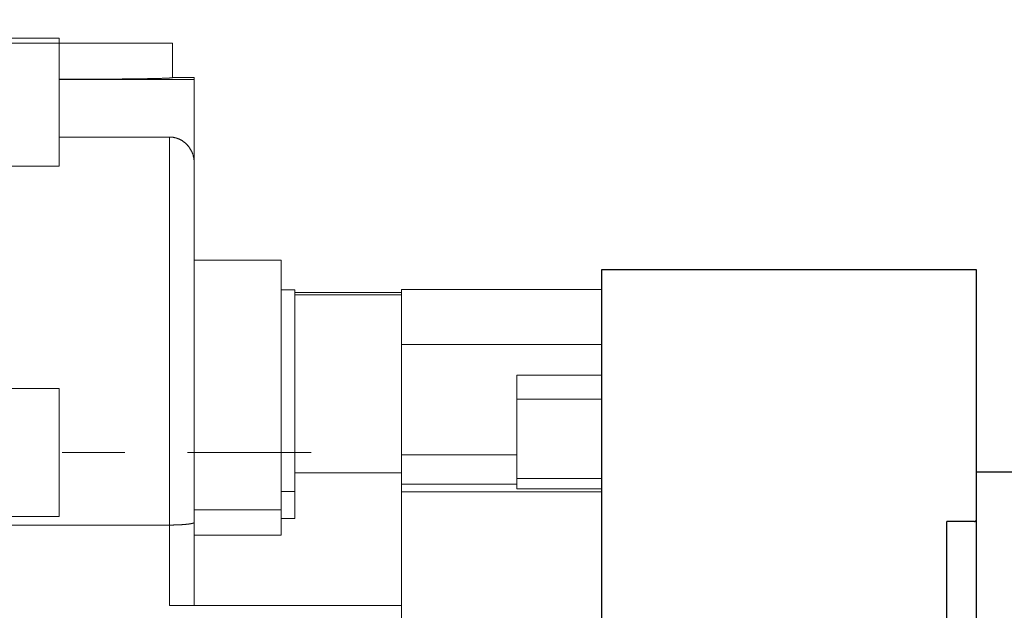
# Model space of a CAD drawing. Extents: x 25 to 2076, y 70 to 1549.
# Drawn here: x 1036 to 1136, y 922 to 982 of the extents above; entities that cross this region are included whole.
import ezdxf

# ---------------------------------------------------------------- set-up
doc = ezdxf.new("R2010")
doc.units = 0
doc.header["$MEASUREMENT"] = 0
doc.linetypes.add('CENTER', pattern=[50.800000000000004, 31.75, -6.35, 6.35, -6.35])
doc.layers.add('$DDT_AUDIT_GENERATED_(3B)', color=7, linetype='Continuous')
doc.layers.add('CENTER', color=1, linetype='CENTER')
doc.layers.add('OBJECT', color=6, linetype='Continuous', lineweight=25)
doc.styles.add('MX_NOTE_STANDARD', font='txt.shx', dxfattribs={"height": 3.15, "bigfont": 'extfont.shx'})
doc.dimstyles.new('MXDIMSTYLE', dxfattribs={"dimtxt": 3.15, "dimasz": 2.5, "dimexe": 1.5, "dimexo": 1, "dimgap": 1, "dimtad": 1, "dimdec": 4, "dimdsep": 46, "dimtxsty": 'MX_NOTE_STANDARD', "dimcen": 2.5, "dimadec": 0, "dimazin": 0, "dimtfac": 1, "dimtdec": 4, "dimtmove": 2, "dimatfit": 3, "dimfxl": 0, "dimtolj": 1, "dimarcsym": 0})

# ---------------------------------------------------------------- blocks, each defined once
blk = doc.blocks.new('*D191')
at = {"color": 3, "linetype": 'Continuous', "lineweight": -2}
for p, q in [((985.8980344324982, 810.7040074787182), (1055.394226698045, 741.207815213171)), ((933.1478685559817, 802.1041733552346), (933.1478685559817, 690.5717157200094))]:
    blk.add_line(p, q, dxfattribs=at)
blk.add_arc((933.1478685559817, 863.4541733552344), 169.882457635225, 272.0237083454531, 312.976291654547, dxfattribs=at)
at = {"color": 3}
for points in [[(1049.650514847763, 738.4425948813629), (1048.261495791251, 739.8815618930226), (1053.272906354486, 743.3291355567306)], [(939.1292736648033, 694.6775153963349), (939.1645922025943, 692.6778272704291), (933.1478685559817, 693.5717157200094)]]:
    blk.add_solid(points, dxfattribs=at)
at = {"layer": 'DEFPOINTS', "color": 0}
for p in [(933.1478685559817, 982.323017206681), (933.1478685559817, 863.4541733552344), (983.3524500202267, 813.2495918909897), (933.1478685559817, 805.7041733552346), (977.1166840208002, 699.3603200919122)]:
    blk.add_point(p, dxfattribs=at)
at = {"color": 3, "linetype": 'Continuous', "lineweight": 13, "insert": (994.485309591742, 715.3724913254426), "char_height": 12, "attachment_point": 5, "rotation": 22.50000000000006}
blk.add_mtext('\\A1;45%%d', dxfattribs=at)
blk = doc.blocks.new('HG-KR43')
at = {"layer": 'OBJECT'}
for p, q in [((7.800000087494936, 30), (0, 30)), ((0, -30.00000000000011), (0, 30)), ((-0.2000000000002728, 25), (-3, 24.99999999999989)), ((-3, -25.00000000000011), (-3, 24.99999999999989))]:
    blk.add_line(p, q, dxfattribs=at)
blk.add_arc((-0.2000000000002728, 25.19999999999982), 0.2, 270, 0, dxfattribs=at)

msp = doc.modelspace()

# ---------------------------------------------------------------- linework, layer by layer
at = {"layer": '$DDT_AUDIT_GENERATED_(3B)', "linetype": 'Continuous'}
for p, q in [((1100.147868555983, 956.9541733552346), (1095.147868555983, 956.9541733552346)), ((1095.147868555983, 956.9541733552346), (1095.14786855598, 855.9541733552346)), ((1133.147868555983, 956.9541733552346), (1100.147868555983, 956.9541733552346)), ((1133.14786855598, 855.9541733552346), (1133.147868555983, 956.9541733552346))]:
    msp.add_line(p, q, dxfattribs=at)
at = {"lineweight": 13}
for p, q in [((1040.147868555981, 980.4612149103966), (1035.147868555981, 980.4612149103966)), ((1040.147868555981, 980.4612149103966), (1040.147868555981, 967.4612149103966)), ((1051.647868555981, 979.9541733552346), (1033.647868555981, 979.9541733552346)), ((1051.647868555981, 976.4541733552346), (1051.647868555981, 979.9541733552346)), ((1049.562269375294, 976.3536117867855), (1049.462439976577, 976.3515565496477)), ((1049.660064602879, 976.3556966084734), (1049.562269375294, 976.3536117867855)), ((1049.70819038804, 976.3567499221899), (1049.660064602879, 976.3556966084734)), ((1049.75579688862, 976.3578104013711), (1049.70819038804, 976.3567499221899)), ((1049.84943806871, 976.3599525436146), (1049.75579688862, 976.3578104013711)), ((1049.940960594532, 976.3621224049994), (1049.84943806871, 976.3599525436146)), ((1050.030337540761, 976.3643193471669), (1049.940960594532, 976.3621224049994)), ((1050.117542613289, 976.3665427237911), (1050.030337540761, 976.3643193471669)), ((1050.202550156959, 976.3687918807695), (1050.117542613289, 976.3665427237911)), ((1050.24422201481, 976.3699259204052), (1050.202550156959, 976.3687918807695)), ((1050.285335163112, 976.3710661564146), (1050.24422201481, 976.3699259204052)), ((1050.365873276945, 976.3733648816496), (1050.285335163112, 976.3710661564146)), ((1050.444140804676, 976.3756873802049), (1050.365873276945, 976.3733648816496)), ((1050.520114720515, 976.3780329688166), (1050.444140804676, 976.3756873802049)), ((1050.593772673435, 976.3804009574278), (1050.520114720515, 976.3780329688166)), ((1050.665092993754, 976.3827906493921), (1050.593772673435, 976.3804009574278)), ((1050.699869957788, 976.3839934146779), (1050.665092993754, 976.3827906493921)), ((1050.734054699503, 976.3852013416777), (1050.699869957788, 976.3839934146779)), ((1050.800637502603, 976.3876323250752), (1050.734054699503, 976.3852013416777)), ((1050.864821814831, 976.3900828844048), (1050.800637502603, 976.3876323250752)), ((1050.926588753588, 976.3925522987286), (1050.864821814831, 976.3900828844048)), ((1050.985920147447, 976.3950398415607), (1050.926588753588, 976.3925522987286)), ((1051.042798541502, 976.3975447810826), (1050.985920147447, 976.3950398415607)), ((1051.070312606138, 976.3988035445036), (1051.042798541502, 976.3975447810826)), ((1051.097207202506, 976.4000663803579), (1051.070312606138, 976.3988035445036)), ((1051.149130123788, 976.4026038975483), (1051.097207202506, 976.4000663803579)), ((1051.198552029968, 976.4051565861332), (1051.149130123788, 976.4026038975483)), ((1051.222320529911, 976.4064383851844), (1051.198552029968, 976.4051565861332)), ((1051.245458381447, 976.4077236951284), (1051.222320529911, 976.4064383851844)), ((1051.289835378686, 976.4103044693072), (1051.245458381447, 976.4077236951284)), ((1051.331669966264, 976.4128981494232), (1051.289835378686, 976.4103044693072)), ((1051.351629981032, 976.4141995908985), (1051.331669966264, 976.4128981494232)), ((1051.370949836723, 976.4155039724326), (1051.351629981032, 976.4141995908985)), ((1051.407663434181, 976.4181211717193), (1051.370949836723, 976.4155039724326)), ((1051.441799957742, 976.4207489773207), (1051.407663434181, 976.4181211717193)), ((1051.473349364666, 976.423386616154), (1051.441799957742, 976.4207489773207)), ((1051.502302373324, 976.4260333122427), (1051.473349364666, 976.423386616154)), ((1051.528650465933, 976.4286882869465), (1051.502302373324, 976.4260333122427)), ((1051.540845216396, 976.4300186347816), (1051.528650465933, 976.4286882869465)), ((1051.552385891057, 976.4313507591894), (1051.540845216396, 976.4300186347816)), ((1051.573501665892, 976.4340199456897), (1051.552385891057, 976.4313507591894)), ((1051.591991578314, 976.43669506119), (1051.573501665892, 976.4340199456897)), ((1051.607850188714, 976.4393753186894), (1051.591991578314, 976.43669506119)), ((1051.621072831594, 976.4420599296734), (1051.607850188714, 976.4393753186894)), ((1051.631655616938, 976.4447481043474), (1051.621072831594, 976.4420599296734)), ((1051.635956059738, 976.4460932809641), (1051.631655616938, 976.4447481043474)), ((1051.639595431361, 976.4474390518681), (1051.635956059738, 976.4460932809641)), ((1051.644889939023, 976.4501319805763), (1051.639595431361, 976.4474390518681)), ((1051.647537582313, 976.4528260982304), (1051.644889939023, 976.4501319805763)), ((1051.647868555981, 976.4541733552346), (1051.647537582313, 976.4528260982304)), ((1051.647868555981, 976.4541733552346), (1053.847868555981, 976.4541733552346)), ((1053.847868555981, 922.9541733552346), (1053.847868555981, 976.4541733552346)), ((1040.220637725912, 976.3028987044752), (1040.146402629678, 976.3032676124378)), ((1040.147868555981, 976.2621676410242), (1053.847868555981, 976.2621676410242)), ((1040.369638011609, 976.3021942934824), (1040.220637725912, 976.3028987044752)), ((1040.519308537711, 976.3015345937274), (1040.369638011609, 976.3021942934824)), ((1040.594381388237, 976.3012215717295), (1040.519308537711, 976.3015345937274)), ((1040.669605272137, 976.3009197992899), (1040.594381388237, 976.3012215717295)), ((1040.820483998577, 976.3003500910379), (1040.669605272137, 976.3009197992899)), ((1040.971900329506, 976.2998256365761), (1040.820483998577, 976.3003500910379)), ((1041.123809719237, 976.2993465901952), (1040.971900329506, 976.2998256365761)), ((1041.27616747703, 976.2989130928281), (1041.123809719237, 976.2993465901952)), ((1041.428928780235, 976.2985252720064), (1041.27616747703, 976.2989130928281)), ((1041.505446721467, 976.2983485264806), (1041.428928780235, 976.2985252720064)), ((1041.582048687486, 976.2981832418245), (1041.505446721467, 976.2983485264806)), ((1041.735482151915, 976.2978871029056), (1041.582048687486, 976.2981832418245)), ((1041.889184034408, 976.2976369423718), (1041.735482151915, 976.2978871029056)), ((1042.043109116886, 976.2974328338184), (1041.889184034408, 976.2976369423718)), ((1042.197212115603, 976.2972748372929), (1042.043109116886, 976.2974328338184)), ((1042.351447694473, 976.2971629992771), (1042.197212115603, 976.2972748372929)), ((1042.428601022909, 976.2971244005228), (1042.351447694473, 976.2971629992771)), ((1042.505770478407, 976.2970973526726), (1042.428601022909, 976.2971244005228)), ((1042.660135066658, 976.2970779167927), (1042.505770478407, 976.2970973526726)), ((1042.814496046183, 976.2971046973548), (1042.660135066658, 976.2970779167927)), ((1042.891660991021, 976.2971354168708), (1042.814496046183, 976.2971046973548)), ((1042.968808004998, 976.2971776864804), (1042.891660991021, 976.2971354168708)), ((1043.123025545544, 976.2972968626968), (1042.968808004998, 976.2971776864804)), ((1043.277103298036, 976.297462190943), (1043.123025545544, 976.2972968626968)), ((1043.354075586585, 976.2975621474077), (1043.277103298036, 976.297462190943)), ((1043.430995933816, 976.2976736225803), (1043.354075586585, 976.2975621474077)), ((1043.584658178685, 976.2979310954072), (1043.430995933816, 976.2976736225803)), ((1043.738044826223, 976.2982345336768), (1043.584658178685, 976.2979310954072)), ((1043.89111075109, 976.2985838481197), (1043.738044826223, 976.2982345336768)), ((1044.043810922301, 976.2989789359694), (1043.89111075109, 976.2985838481197)), ((1044.196100416471, 976.2994196809943), (1044.043810922301, 976.2989789359694)), ((1044.272077153784, 976.2996571349508), (1044.196100416471, 976.2994196809943)), ((1044.347934431036, 976.2999059535298), (1044.272077153784, 976.2996571349508)), ((1044.499268297429, 976.3004376105177), (1044.347934431036, 976.2999059535298)), ((1044.650057494225, 976.3010144955481), (1044.499268297429, 976.3004376105177)), ((1044.800257660236, 976.3016364389052), (1044.650057494225, 976.3010144955481)), ((1044.949824607565, 976.3023032576173), (1044.800257660236, 976.3016364389052)), ((1045.0987143346, 976.303014755511), (1044.949824607565, 976.3023032576173)), ((1045.17289154413, 976.3033871942505), (1045.0987143346, 976.303014755511)), ((1045.246883038966, 976.3037707232679), (1045.17289154413, 976.3033871942505)), ((1045.394287130408, 976.3045709384876), (1045.246883038966, 976.3037707232679)), ((1045.540883243612, 976.3054151657518), (1045.394287130408, 976.3045709384876)), ((1045.68662825097, 976.3063031566946), (1045.540883243612, 976.3054151657518)), ((1045.831479275261, 976.3072346500749), (1045.68662825097, 976.3063031566946)), ((1045.975393702269, 976.3082093718533), (1045.831479275261, 976.3072346500749)), ((1046.046986449851, 976.308712854275), (1045.975393702269, 976.3082093718533)), ((1046.118329193318, 976.3092270352734), (1046.046986449851, 976.308712854275)), ((1046.260243697729, 976.3102873409453), (1046.118329193318, 976.3092270352734)), ((1046.401095465191, 976.3113899769337), (1046.260243697729, 976.3102873409453)), ((1046.540843058042, 976.3125346188506), (1046.401095465191, 976.3113899769337)), ((1046.679445363462, 976.31372092995), (1046.540843058042, 976.3125346188506)), ((1046.816861605566, 976.3149485612266), (1046.679445363462, 976.31372092995)), ((1046.885112305497, 976.3155777595409), (1046.816861605566, 976.3149485612266)), ((1046.953051357403, 976.31621715152), (1046.885112305497, 976.3155777595409)), ((1047.087974552845, 976.3175263276189), (1046.953051357403, 976.31621715152)), ((1047.221591498377, 976.3188757043722), (1047.087974552845, 976.3175263276189)), ((1047.353862884775, 976.3202648848023), (1047.221591498377, 976.3188757043722)), ((1047.48474979867, 976.3216934602217), (1047.353862884775, 976.3202648848023)), ((1047.614213733994, 976.3231610103526), (1047.48474979867, 976.3216934602217)), ((1047.678400165708, 976.3239092664596), (1047.614213733994, 976.3231610103526)), ((1047.742216603311, 976.3246671034517), (1047.678400165708, 976.3239092664596)), ((1047.868720749021, 976.3262112964362), (1047.742216603311, 976.3246671034517)), ((1047.993688954438, 976.3277931350146), (1047.868720749021, 976.3262112964362)), ((1048.055585572582, 976.3285980264034), (1047.993688954438, 976.3277931350146)), ((1048.11708445474, 976.3294121538206), (1048.055585572582, 976.3285980264034)), ((1048.238870947785, 976.3310678765495), (1048.11708445474, 976.3294121538206)), ((1048.359012604789, 976.3327598160984), (1048.238870947785, 976.3310678765495)), ((1048.418455555312, 976.3336192120435), (1048.359012604789, 976.3327598160984)), ((1048.477474080869, 976.3344874747102), (1048.418455555312, 976.3336192120435)), ((1048.59422052544, 976.3362503441188), (1048.477474080869, 976.3344874747102)), ((1048.709217592467, 976.3380479056998), (1048.59422052544, 976.3362503441188)), ((1048.822431450572, 976.3398796306224), (1048.709217592467, 976.3380479056998)), ((1048.933828792984, 976.3417449800052), (1048.822431450572, 976.3398796306224)), ((1049.043376847339, 976.3436434050748), (1048.933828792984, 976.3417449800052)), ((1049.097447298635, 976.3446048468352), (1049.043376847339, 976.3436434050748)), ((1049.151043385322, 976.3455743473269), (1049.097447298635, 976.3446048468352)), ((1049.256796732147, 976.3475372386911), (1049.151043385322, 976.3455743473269)), ((1049.360605775878, 976.3495315016978), (1049.256796732147, 976.3475372386911)), ((1049.462439976577, 976.3515565496477), (1049.360605775878, 976.3495315016978)), ((1051.347868555981, 970.4247238666035), (1040.147868555981, 970.4247238666035)), ((1051.347868555981, 970.4247238666035), (1051.347868555981, 922.9541733552346)), ((1051.365618182188, 970.424657230592), (1051.347868555981, 970.4247238666035)), ((1051.401471437493, 970.4241160792151), (1051.365618182188, 970.424657230592)), ((1051.437755877405, 970.4230143883274), (1051.401471437493, 970.4241160792151)), ((1051.456044310367, 970.4222476414857), (1051.437755877405, 970.4230143883274)), ((1051.474421888106, 970.4213342299449), (1051.456044310367, 970.4222476414857)), ((1051.511419326717, 970.4190601731743), (1051.474421888106, 970.4213342299449)), ((1051.548697725371, 970.4161793573007), (1051.511419326717, 970.4190601731743)), ((1051.586206489516, 970.4126815446045), (1051.548697725371, 970.4161793573007)), ((1051.623895094215, 970.4085591529606), (1051.586206489516, 970.4126815446045)), ((1051.66171328177, 970.4038072678902), (1051.623895094215, 970.4085591529606)), ((1051.68065538624, 970.4011944571689), (1051.66171328177, 970.4038072678902)), ((1051.699611263732, 970.3984236333642), (1051.68065538624, 970.4011944571689)), ((1051.73753993008, 970.3924086202765), (1051.699611263732, 970.3984236333642)), ((1051.775451068282, 970.3857651711426), (1051.73753993008, 970.3924086202765)), ((1051.813297594862, 970.3784987191966), (1051.775451068282, 970.3857651711426)), ((1051.851033780648, 970.3706170843247), (1051.813297594862, 970.3784987191966)), ((1051.888614819468, 970.3621304987698), (1051.851033780648, 970.3706170843247)), ((1051.907333106661, 970.3576642704202), (1051.888614819468, 970.3621304987698)), ((1051.925995707454, 970.35305184923), (1051.907333106661, 970.3576642704202)), ((1051.963131223693, 970.3433967380968), (1051.925995707454, 970.35305184923)), ((1051.999976186728, 970.3331834685105), (1051.963131223693, 970.3433967380968)), ((1052.018275659972, 970.3278739745263), (1051.999976186728, 970.3331834685105)), ((1052.036485686698, 970.3224330104154), (1052.018275659972, 970.3278739745263)), ((1052.072615295411, 970.3111689490061), (1052.036485686698, 970.3224330104154)), ((1052.108321257509, 970.2994174163666), (1052.072615295411, 970.3111689490061)), ((1052.126001924935, 970.2933676905061), (1052.108321257509, 970.2994174163666)), ((1052.143560665828, 970.2872070067256), (1052.126001924935, 970.2933676905061)), ((1052.17829162402, 970.2745686753487), (1052.143560665828, 970.2872070067256)), ((1052.21247339954, 970.2615356206693), (1052.17829162402, 970.2745686753487)), ((1052.246066570253, 970.2481431487852), (1052.21247339954, 970.2615356206693)), ((1052.279033168165, 970.2344285189351), (1052.246066570253, 970.2481431487852)), ((1052.311647596267, 970.2202933868919), (1052.279033168165, 970.2344285189351)), ((1052.328028022612, 970.2129782242848), (1052.311647596267, 970.2202933868919)), ((1052.344453664789, 970.2054961810343), (1052.328028022612, 970.2129782242848)), ((1052.377415977879, 970.1900327904036), (1052.344453664789, 970.2054961810343)), ((1052.410485533028, 970.173907347885), (1052.377415977879, 970.1900327904036)), ((1052.443613844181, 970.1571263079738), (1052.410485533028, 970.173907347885)), ((1052.476753130992, 970.139698422458), (1052.443613844181, 970.1571263079738)), ((1052.509856495616, 970.1216347020884), (1052.476753130992, 970.139698422458)), ((1052.526380334172, 970.1123684495751), (1052.509856495616, 970.1216347020884)), ((1052.542878090042, 970.1029483632283), (1052.526380334172, 970.1123684495751)), ((1052.575773276489, 970.0836547583208), (1052.542878090042, 970.1029483632283)), ((1052.608498783076, 970.0637712888222), (1052.575773276489, 970.0836547583208)), ((1052.641012856682, 970.0433172990549), (1052.608498783076, 970.0637712888222)), ((1052.673275414691, 970.0223139491864), (1052.641012856682, 970.0433172990549)), ((1052.705248197177, 970.0007840652904), (1052.673275414691, 970.0223139491864)), ((1052.721114502582, 969.9898292192195), (1052.705248197177, 970.0007840652904)), ((1052.736894907505, 969.9787519736703), (1052.721114502582, 969.9898292192195)), ((1052.76818088367, 969.9562436546455), (1052.736894907505, 969.9787519736703)), ((1052.799072249712, 969.9332873312796), (1052.76818088367, 969.9562436546455)), ((1052.829535896956, 969.9099135325168), (1052.799072249712, 969.9332873312796)), ((1052.859539679023, 969.8861549898829), (1052.829535896956, 969.9099135325168)), ((1052.889052581309, 969.8620465284002), (1052.859539679023, 969.8861549898829)), ((1052.9036156063, 969.8498725053344), (1052.889052581309, 969.8620465284002)), ((1052.918044866965, 969.8376249522935), (1052.9036156063, 969.8498725053344)), ((1052.946488202206, 969.8129289251804), (1052.918044866965, 969.8376249522935)), ((1052.974355763504, 969.7879988441834), (1052.946488202206, 969.8129289251804)), ((1053.001622329089, 969.7628767071499), (1052.974355763504, 969.7879988441834)), ((1053.028264357035, 969.7376059718467), (1053.001622329089, 969.7628767071499)), ((1053.054260052144, 969.7122314056678), (1053.028264357035, 969.7376059718467)), ((1053.067009205893, 969.6995194943945), (1053.054260052144, 969.7122314056678)), ((1053.0795894238, 969.6867989239597), (1053.067009205893, 969.6995194943945)), ((1053.104287996774, 969.6612992441733), (1053.0795894238, 969.6867989239597)), ((1053.128826058618, 969.6352518313026), (1053.104287996774, 969.6612992441733)), ((1053.141067644287, 969.6219819867899), (1053.128826058618, 969.6352518313026)), ((1053.15328415774, 969.608551351798), (1053.141067644287, 969.6219819867899)), ((1053.177622037108, 969.5812182746913), (1053.15328415774, 969.608551351798)), ((1053.201800568846, 969.5532747896818), (1053.177622037108, 969.5812182746913)), ((1053.213818195598, 969.5390815297069), (1053.201800568846, 969.5532747896818)), ((1053.225781894986, 969.5247447284078), (1053.213818195598, 969.5390815297069)), ((1053.24952955341, 969.4956534808805), (1053.225781894986, 969.5247447284078)), ((1053.273008591143, 969.4660279054851), (1053.24952955341, 969.4956534808805)), ((1053.296185666734, 969.4358962310173), (1053.273008591143, 969.4660279054851)), ((1053.319029143175, 969.4052879492276), (1053.296185666734, 969.4358962310173)), ((1053.341509172503, 969.3742336963048), (1053.319029143175, 969.4052879492276)), ((1053.352604075342, 969.3585491854051), (1053.341509172503, 969.3742336963048)), ((1053.363597773005, 969.342765121653), (1053.352604075342, 969.3585491854051)), ((1053.385268899762, 969.3109147422078), (1053.363597773005, 969.342765121653)), ((1053.406498509057, 969.278715780393), (1053.385268899762, 969.3109147422078)), ((1053.427264605819, 969.2462020015364), (1053.406498509057, 969.278715780393)), ((1053.447546998645, 969.2134080056096), (1053.427264605819, 969.2462020015364)), ((1053.467326849102, 969.1803699340326), (1053.447546998645, 969.2134080056096)), ((1053.477022807483, 969.1637710945868), (1053.467326849102, 969.1803699340326)), ((1053.486586696545, 969.1471254887613), (1053.477022807483, 969.1637710945868)), ((1053.505310569563, 969.1137137941266), (1053.486586696545, 969.1471254887613)), ((1053.52348407749, 969.0801752630512), (1053.505310569563, 969.1137137941266)), ((1053.541094483903, 969.0465514669024), (1053.52348407749, 969.0801752630512)), ((1053.558130763972, 969.0128850079018), (1053.541094483903, 969.0465514669024)), ((1053.574583647286, 968.9792193929197), (1053.558130763972, 969.0128850079018)), ((1053.582588905454, 968.9624007141831), (1053.574583647286, 968.9792193929197)), ((1053.590445647619, 968.945598907364), (1053.582588905454, 968.9624007141831)), ((1053.605711080873, 968.9120684877189), (1053.590445647619, 968.945598907364)), ((1053.620376072323, 968.8786735910955), (1053.605711080873, 968.9120684877189)), ((1053.634438554135, 968.8454600599077), (1053.620376072323, 968.8786735910955)), ((1053.647898254023, 968.8124739794607), (1053.634438554135, 968.8454600599077)), ((1053.660912571625, 968.7793572491594), (1053.647898254023, 968.8124739794607)), ((1053.667315911075, 968.7625849822889), (1053.660912571625, 968.7793572491594)), ((1053.673645371644, 968.7456750135411), (1053.667315911075, 968.7625849822889)), ((1053.686068901232, 968.7114577467298), (1053.673645371644, 968.7456750135411)), ((1053.698156549335, 968.6767376346024), (1053.686068901232, 968.7114577467298)), ((1053.709883202568, 968.6415478057704), (1053.698156549335, 968.6767376346024)), ((1053.721225321428, 968.6059222319286), (1053.709883202568, 968.6415478057704)), ((1053.732161005412, 968.5698956281121), (1053.721225321428, 968.6059222319286)), ((1053.737470052296, 968.5517429667489), (1053.732161005412, 968.5698956281121)), ((1053.742670047943, 968.5335033511833), (1053.737470052296, 968.5517429667489)), ((1053.752733981801, 968.4967812949897), (1053.742670047943, 968.5335033511833)), ((1053.762336115533, 968.4597657807005), (1053.752733981801, 968.4967812949897)), ((1053.76695928382, 968.4411594156004), (1053.762336115533, 968.4597657807005)), ((1053.771461561121, 968.4224934408619), (1053.76695928382, 968.4411594156004)), ((1053.780097253023, 968.3850010956996), (1053.771461561121, 968.4224934408619)), ((1053.788231958524, 968.347325620168), (1053.780097253023, 968.3850010956996)), ((1035.147868555981, 967.4612149103966), (1040.147868555981, 967.4612149103966)), ((1053.792108432855, 968.3284307117667), (1053.788231958524, 968.347325620168)), ((1053.795856279169, 968.3095038001702), (1053.792108432855, 968.3284307117667)), ((1053.802962639064, 968.2715721976074), (1053.795856279169, 968.3095038001702)), ((1053.809545183618, 968.2335674917554), (1053.802962639064, 968.2715721976074)), ((1053.815599654377, 968.1955271745742), (1053.809545183618, 968.2335674917554)), ((1053.821123418822, 968.1574895501994), (1053.815599654377, 968.1955271745742)), ((1053.826115517039, 968.1194935954557), (1053.821123418822, 968.1574895501994)), ((1053.828412357242, 968.1005235760608), (1053.826115517039, 968.1194935954557)), ((1053.83057669545, 968.0815788291388), (1053.828412357242, 968.1005235760608)), ((1053.834509428635, 968.0437851888928), (1053.83057669545, 968.0815788291388)), ((1053.837917930231, 968.0061529143265), (1053.834509428635, 968.0437851888928)), ((1053.8408081536, 967.9687224350284), (1053.837917930231, 968.0061529143265)), ((1053.843187782878, 967.931534262103), (1053.8408081536, 967.9687224350284)), ((1053.845066214806, 967.8946288818022), (1053.843187782878, 967.931534262103)), ((1053.845820880037, 967.8762948580229), (1053.845066214806, 967.8946288818022)), ((1053.846454531579, 967.8580466497303), (1053.845820880037, 967.8762948580229)), ((1053.8473654648, 967.8218276839712), (1053.846454531579, 967.8580466497303)), ((1053.847813350455, 967.7860117552932), (1053.8473654648, 967.8218276839712)), ((1053.847868555981, 967.7682672351416), (1053.847813350455, 967.7860117552932)), ((1062.647868555981, 957.9541733552346), (1053.847868555981, 957.9541733552346)), ((1062.647868555981, 930.0735552154422), (1062.647868555981, 957.9541733552346)), ((1064.047868555981, 954.9541733552346), (1062.647868555981, 954.9541733552346)), ((1064.047868555981, 931.7598902940522), (1064.047868555981, 954.9541733552346)), ((1074.847868555981, 954.6541733552344), (1064.047868555981, 954.6541733552344)), ((1074.847868555981, 954.4382624153768), (1064.047868555981, 954.4382624153768)), ((1095.147868555981, 954.9841733552346), (1074.847868555981, 954.9841733552346)), ((1074.847868555981, 954.9841733552346), (1074.847868555981, 913.7981036754031)), ((1095.147868555981, 946.2804321415906), (1095.147868555981, 954.9841733552346)), ((1095.147868555981, 949.4030807648564), (1074.847868555981, 949.4030807648564)), ((1095.147868555981, 948.3464015626241), (1095.147868555981, 943.7788673369132)), ((1086.547868555981, 946.2804321415906), (1086.547868555981, 934.7632905970529)), ((1095.147868555981, 946.2804321415906), (1086.547868555981, 946.2804321415906)), ((1040.147868555981, 944.9541733552346), (1035.147868555981, 944.9541733552346)), ((1040.147868555981, 944.9541733552346), (1040.147868555981, 931.9541733552346)), ((1095.147868555981, 943.8417452970305), (1086.547868555981, 943.8417452970305)), ((1095.147868555981, 919.3437218464842), (1095.147868555981, 943.8417452970305)), ((1095.147868555981, 919.343721846484), (1095.147868555981, 943.8417452970302)), ((1086.547868555981, 938.2021343006461), (1074.847868555981, 938.2021343006461)), ((1064.047868555981, 936.4030881936724), (1074.847868555981, 936.4030881936724)), ((1095.147868555981, 935.8252668610291), (1086.547868555981, 935.8252668610291)), ((1062.647868555981, 934.4940534424438), (1064.047868555981, 934.4940534424438)), ((1086.547868555981, 935.2398471729798), (1074.847868555981, 935.2398471729798)), ((1095.147868555981, 934.4795862826884), (1074.847868555981, 934.4795862826884)), ((1086.547868555981, 934.7632905970529), (1095.147868555981, 934.7632905970529)), ((1062.647868555981, 932.6309112378876), (1053.847868555981, 932.6309112378876)), ((1035.147868555981, 931.9541733552346), (1040.147868555981, 931.9541733552346)), ((1064.047868555981, 931.7598902940522), (1062.647868555981, 931.7598902940522)), ((1035.147868555981, 931.0978087639435), (1051.347868555981, 931.0978087639435)), ((1051.347868555981, 931.0978087639435), (1051.366158088935, 931.0978161304747)), ((1051.366158088935, 931.0978161304747), (1051.40271384757, 931.0978750137613)), ((1051.40271384757, 931.0978750137613), (1051.439233772838, 931.0979926564623)), ((1051.439233772838, 931.0979926564623), (1051.457478514258, 931.0980734727982)), ((1051.457478514258, 931.0980734727982), (1051.475712156943, 931.0981689315033)), ((1051.475712156943, 931.0981689315033), (1051.51214329235, 931.0984037139153)), ((1051.51214329235, 931.0984037139153), (1051.548521471413, 931.0986968806617)), ((1051.548521471413, 931.0986968806617), (1051.584840986129, 931.0990483104806)), ((1051.584840986129, 931.0990483104806), (1051.62109612799, 931.0994578837408)), ((1051.62109612799, 931.0994578837408), (1051.65728118793, 931.099925482313)), ((1051.65728118793, 931.099925482313), (1051.675345652947, 931.1001810045577)), ((1051.675345652947, 931.1001810045577), (1051.693390456344, 931.1004509894553)), ((1051.693390456344, 931.1004509894553), (1051.729418223174, 931.1010342897175)), ((1051.729418223174, 931.1010342897175), (1051.765358778034, 931.1016752688565)), ((1051.765358778034, 931.1016752688565), (1051.80120641038, 931.1023738137735)), ((1051.80120641038, 931.1023738137735), (1051.836955409684, 931.103129812461)), ((1051.836955409684, 931.103129812461), (1051.872600065625, 931.1039431539714)), ((1051.872600065625, 931.1039431539714), (1051.890381480459, 931.1043712938986)), ((1051.890381480459, 931.1043712938986), (1051.908134668264, 931.1048137283972)), ((1051.908134668264, 931.1048137283972), (1051.943553508193, 931.1057414268694)), ((1051.943553508193, 931.1057414268694), (1051.978850876653, 931.1067261415703)), ((1051.978850876653, 931.1067261415703), (1051.99645222529, 931.1072398466076)), ((1051.99645222529, 931.1072398466076), (1052.014021065598, 931.1077677657613)), ((1052.014021065598, 931.1077677657613), (1052.049058367691, 931.1088661938243)), ((1052.049058367691, 931.1088661938243), (1052.083957076225, 931.1100213213181)), ((1052.083957076225, 931.1100213213181), (1052.101352674695, 931.1106201150521)), ((1052.101352674695, 931.1106201150521), (1052.118711484955, 931.1112330450476)), ((1052.118711484955, 931.1112330450476), (1052.153315887826, 931.1125012631451)), ((1052.153315887826, 931.1125012631451), (1052.187764578578, 931.1138258751635)), ((1052.187764578578, 931.1138258751635), (1052.22205185024, 931.1152067821797)), ((1052.22205185024, 931.1152067821797), (1052.256171994464, 931.1166438869095)), ((1052.256171994464, 931.1166438869095), (1052.290119300728, 931.118137093828)), ((1052.290119300728, 931.118137093828), (1052.307021081356, 931.1189044643656)), ((1052.307021081356, 931.1189044643656), (1052.323865172672, 931.1196852376725)), ((1052.323865172672, 931.1196852376725), (1052.35737778559, 931.1212868215434)), ((1052.35737778559, 931.1212868215434), (1052.390652332292, 931.1229415134744)), ((1052.390652332292, 931.1229415134744), (1052.423684042634, 931.1246489851023)), ((1052.423684042634, 931.1246489851023), (1052.456468144045, 931.1264089096749)), ((1052.456468144045, 931.1264089096749), (1052.488999861715, 931.1282209618573)), ((1052.488999861715, 931.1282209618573), (1052.505169583973, 931.1291464344786)), ((1052.505169583973, 931.1291464344786), (1052.521274418868, 931.1300848175549)), ((1052.521274418868, 931.1300848175549), (1052.553287037072, 931.132000153754)), ((1052.553287037072, 931.132000153754), (1052.585032936592, 931.1339666483802)), ((1052.585032936592, 931.1339666483802), (1052.616507336761, 931.1359839801742)), ((1052.616507336761, 931.1359839801742), (1052.647705456363, 931.1380518285835)), ((1052.647705456363, 931.1380518285835), (1052.678622514008, 931.1401698736727)), ((1052.678622514008, 931.1401698736727), (1052.69397415045, 931.1412476201422)), ((1052.69397415045, 931.1412476201422), (1052.709253728479, 931.1423377960482)), ((1052.709253728479, 931.1423377960482), (1052.739594319063, 931.1445552768002)), ((1052.739594319063, 931.1445552768002), (1052.769639505813, 931.1468219974577)), ((1052.769639505813, 931.1468219974577), (1052.799384509775, 931.1491376399597)), ((1052.799384509775, 931.1491376399597), (1052.828824553125, 931.1515018866396)), ((1052.828824553125, 931.1515018866396), (1052.857954859232, 931.1539144202213)), ((1052.857954859232, 931.1539144202213), (1052.872402368444, 931.1551386955607)), ((1052.872402368444, 931.1551386955607), (1052.886770652631, 931.1563749238292)), ((1052.886770652631, 931.1563749238292), (1052.915267158884, 931.1588830810067)), ((1052.915267158884, 931.1588830810067), (1052.943439604333, 931.1614385757468)), ((1052.943439604333, 931.1614385757468), (1052.971283215727, 931.1640410925299)), ((1052.971283215727, 931.1640410925299), (1052.998793219718, 931.16669031637)), ((1052.998793219718, 931.16669031637), (1053.025964842212, 931.1693859328673)), ((1053.025964842212, 931.1693859328673), (1053.039422268098, 931.1707510402866)), ((1053.039422268098, 931.1707510402866), (1053.052793307578, 931.1721276282649)), ((1053.052793307578, 931.1721276282649), (1053.079273837695, 931.1749150895107)), ((1053.079273837695, 931.1749150895107), (1053.105399375978, 931.1777477539933)), ((1053.105399375978, 931.1777477539933), (1053.118318455546, 931.1791799199266)), ((1053.118318455546, 931.1791799199266), (1053.131138556188, 931.1806222750729)), ((1053.131138556188, 931.1806222750729), (1053.156480255272, 931.1835373077017)), ((1053.156480255272, 931.1835373077017), (1053.18142133864, 931.1864923617484)), ((1053.18142133864, 931.1864923617484), (1053.193740668355, 931.1879847438104)), ((1053.193740668355, 931.1879847438104), (1053.205958666234, 931.1894869476944)), ((1053.205958666234, 931.1894869476944), (1053.23008909329, 931.1925205764444)), ((1053.23008909329, 931.1925205764444), (1053.253809471125, 931.1955927591534)), ((1053.253809471125, 931.1955927591534), (1053.277116647901, 931.1987030070759)), ((1053.277116647901, 931.1987030070759), (1053.300007469384, 931.2018508314286)), ((1053.300007469384, 931.2018508314286), (1053.322478779669, 931.2050357432752)), ((1053.322478779669, 931.2050357432752), (1053.333556131604, 931.2066419541491)), ((1053.333556131604, 931.2066419541491), (1053.344527421862, 931.2082572534252)), ((1053.344527421862, 931.2082572534252), (1053.36615023871, 931.2115148723492)), ((1053.36615023871, 931.2115148723492), (1053.387344073157, 931.2148081101075)), ((1053.387344073157, 931.2148081101075), (1053.408105768835, 931.218136476296)), ((1053.408105768835, 931.218136476296), (1053.42843217046, 931.2214994800013)), ((1053.42843217046, 931.2214994800013), (1053.448320124141, 931.2248966297705)), ((1053.448320124141, 931.2248966297705), (1053.458098697841, 931.2266078556963)), ((1053.458098697841, 931.2266078556963), (1053.467766477571, 931.228327433588)), ((1053.467766477571, 931.228327433588), (1053.486768080124, 931.231791398867)), ((1053.486768080124, 931.231791398867), (1053.505321782811, 931.2352880324433)), ((1053.505321782811, 931.2352880324433), (1053.523424438133, 931.238816840581)), ((1053.523424438133, 931.238816840581), (1053.54107289978, 931.2423773289795)), ((1053.54107289978, 931.2423773289795), (1053.558264022204, 931.2459690027881)), ((1053.558264022204, 931.2459690027881), (1053.566687098295, 931.2477763794338)), ((1053.566687098295, 931.2477763794338), (1053.574994660049, 931.2495913666219)), ((1053.574994660049, 931.2495913666219), (1053.591261667429, 931.2532439245779)), ((1053.591261667429, 931.2532439245779), (1053.60706189706, 931.2569261802525)), ((1053.60706189706, 931.2569261802525), (1053.622392199239, 931.2606376367573)), ((1053.622392199239, 931.2606376367573), (1053.637249420671, 931.2643777967296)), ((1053.637249420671, 931.2643777967296), (1053.65162711141, 931.2681452819552)), ((1053.65162711141, 931.2681452819552), (1053.658630042917, 931.2700376882824)), ((1053.658630042917, 931.2700376882824), (1053.665508236897, 931.2719356134498)), ((1053.665508236897, 931.2719356134498), (1053.678889858889, 931.2757477203204)), ((1053.678889858889, 931.2757477203204), (1053.691770866098, 931.2795810021967)), ((1053.691770866098, 931.2795810021967), (1053.704150140909, 931.2834348579727)), ((1053.704150140909, 931.2834348579727), (1053.716026560606, 931.2873086856812)), ((1053.716026560606, 931.2873086856812), (1053.72739899853, 931.2912018823843)), ((1053.72739899853, 931.2912018823843), (1053.732895871437, 931.2931555554035)), ((1053.732895871437, 931.2931555554035), (1053.738266325163, 931.2951138440853)), ((1053.738266325163, 931.2951138440853), (1053.748627409131, 931.2990439656503)), ((1053.748627409131, 931.2990439656503), (1053.758481118102, 931.3029916407484)), ((1053.758481118102, 931.3029916407484), (1053.763217353052, 931.304971871054)), ((1053.763217353052, 931.304971871054), (1053.767826319604, 931.3069562618023)), ((1053.767826319604, 931.3069562618023), (1053.776661881709, 931.3109372199519)), ((1053.776661881709, 931.3109372199519), (1053.784986673626, 931.3149339050271)), ((1053.784986673626, 931.3149339050271), (1053.788957177818, 931.3169379541209)), ((1053.788957177818, 931.3169379541209), (1053.792799566158, 931.3189457055307)), ((1053.792799566158, 931.3189457055307), (1053.800099432036, 931.3229720086279)), ((1053.800099432036, 931.3229720086279), (1053.806885146134, 931.3270122001425)), ((1053.806885146134, 931.3270122001425), (1053.813155585533, 931.3310656645579)), ((1053.813155585533, 931.3310656645579), (1053.818909629462, 931.3351317850202)), ((1053.818909629462, 931.3351317850202), (1053.8241461591, 931.3392099433463)), ((1053.8241461591, 931.3392099433463), (1053.826570006879, 931.3412533431635)), ((1053.826570006879, 931.3412533431635), (1053.82886405723, 931.3432995200274)), ((1053.82886405723, 931.3432995200274), (1053.833062207763, 931.347399894235)), ((1053.833062207763, 931.347399894235), (1053.836739495111, 931.3515104438234)), ((1053.836739495111, 931.3515104438234), (1053.839894803434, 931.355630545329)), ((1053.839894803434, 931.355630545329), (1053.84252701574, 931.3597595739552)), ((1053.84252701574, 931.3597595739552), (1053.844635012853, 931.3638969035696)), ((1053.844635012853, 931.3638969035696), (1053.84549208009, 931.3659684852048)), ((1053.84549208009, 931.3659684852048), (1053.846217672251, 931.3680419066657)), ((1053.846217672251, 931.3680419066657), (1053.847273866771, 931.372193954338)), ((1053.847273866771, 931.372193954338), (1053.847802459116, 931.3763523519531)), ((1053.847802459116, 931.3763523519531), (1053.847868555981, 931.3784331112743)), ((1062.647868555981, 930.0735552154422), (1053.847868555981, 930.0735552154422)), ((1051.347868555981, 922.9541733552346), (1074.847868555981, 922.9541733552346))]:
    msp.add_line(p, q, dxfattribs=at)
at = {"layer": 'CENTER', "lineweight": 13}
msp.add_line((1002.347868555982, 938.4541733552344), (1065.706619473597, 938.4541733552344), dxfattribs=at)

# ---------------------------------------------------------------- block references
at = {"color": 3, "linetype": 'Continuous'}
msp.add_blockref('HG-KR43', (1133.147868555981, 906.4541733552346), dxfattribs=at)

# ---------------------------------------------------------------- dimensions: what is measured, and where the dimension line sits
at = {"color": 3, "linetype": 'Continuous', "lineweight": 13}
dim = msp.add_angular_dim_2l(base=(977.1166840208002, 699.3603200919122), line1=((933.1478685559817, 982.323017206681), (933.1478685559817, 805.7041733552346)), line2=((933.1478685559817, 863.4541733552344), (983.3524500202267, 813.2495918909897)), dimstyle='MXDIMSTYLE', override={"dimscale": 1.2, "dimtxt": 10, "dimasz": 5, "dimexe": 2.5, "dimexo": 3, "dimgap": 3, "dimtoh": 1, "dimdec": 0, "dimzin": 9, "dimtxsty": 'Standard', "dimcen": 0, "dimclrd": 3, "dimclre": 3, "dimclrt": 3, "dimadec": 0, "dimazin": 2, "dimtdec": 0, "dimtofl": 0, "dimtmove": 0, "dimtfill": 0, "dimtzin": 0}, dxfattribs=at)
dim.commit()
dim.dimension.update_dxf_attribs({"geometry": '*D191', "text_midpoint": (994.485309591742, 715.3724913254426)})

doc.saveas('drawing.dxf')
